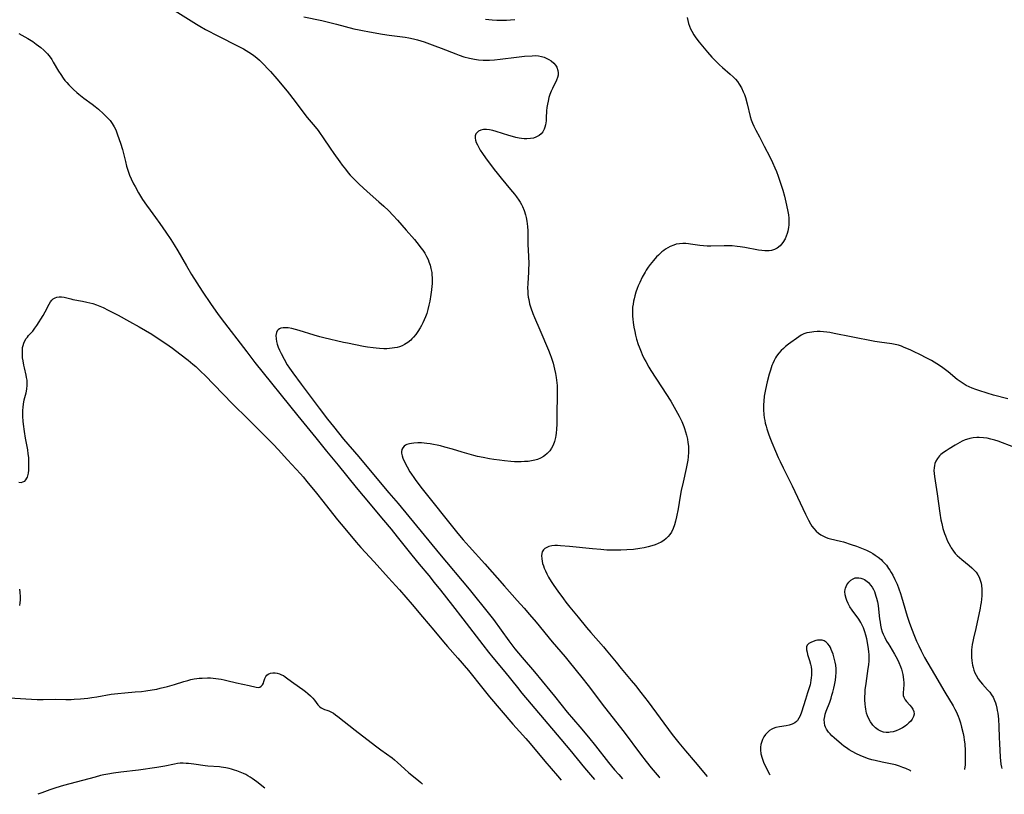
# Model space of a CAD drawing. Units: inches. Extents: x 2022042 to 2027503, y 258033 to 263459.
# Drawn here: x 2022881 to 2023095, y 258050 to 258219 of the extents above; entities that cross this region are included whole.
import ezdxf

# ---------------------------------------------------------------- set-up
doc = ezdxf.new("R2010")
doc.units = ezdxf.units.IN
doc.header["$MEASUREMENT"] = 0
doc.layers.add('c_11_T12S_R17E', color=228, linetype='Continuous')

msp = doc.modelspace()

# ---------------------------------------------------------------- linework, layer by layer
at = {"layer": 'c_11_T12S_R17E'}
for points, elevation in [([(2022913.81, 258221.52), (2022919.07, 258218.23), (2022919.79, 258217.79), (2022921, 258217.09), (2022923.81, 258215.62), (2022928, 258213.53), (2022929.28, 258212.85), (2022930.46, 258212.15), (2022930.8, 258211.92), (2022931.51, 258211.42), (2022932.19, 258210.89), (2022932.76, 258210.39), (2022933.72, 258209.47), (2022934.62, 258208.52), (2022935.16, 258207.92), (2022936.55, 258206.32), (2022938.8, 258203.65), (2022939.32, 258203.01), (2022940.04, 258202.07), (2022941.83, 258199.62), (2022942.64, 258198.54), (2022943.15, 258197.9), (2022944.88, 258195.9), (2022945.53, 258195.07), (2022945.85, 258194.63), (2022946.67, 258193.46), (2022948.17, 258191.2), (2022948.98, 258190.02), (2022950.26, 258188.21), (2022950.77, 258187.52), (2022951.48, 258186.61), (2022952.1, 258185.84), (2022952.53, 258185.34), (2022953.02, 258184.8), (2022953.53, 258184.28), (2022954.49, 258183.35), (2022956.24, 258181.76), (2022958.78, 258179.53), (2022959.85, 258178.58), (2022960.88, 258177.6), (2022961.91, 258176.56), (2022962.83, 258175.56), (2022964.69, 258173.35), (2022966.51, 258171.29), (2022967.02, 258170.69), (2022967.55, 258170.04), (2022967.94, 258169.53), (2022968.31, 258169.01), (2022968.76, 258168.3), (2022969.18, 258167.58), (2022969.48, 258166.95), (2022969.67, 258166.47), (2022969.92, 258165.74), (2022970.11, 258165), (2022970.27, 258164.09), (2022970.33, 258163.56), (2022970.37, 258163.02), (2022970.38, 258162.13), (2022970.36, 258161.64), (2022970.33, 258161.15), (2022970.25, 258160.31), (2022970.12, 258159.33), (2022969.86, 258157.89), (2022969.68, 258156.98), (2022969.47, 258156.08), (2022969.21, 258155.19), (2022968.95, 258154.46), (2022968.67, 258153.79), (2022968.36, 258153.13), (2022968.07, 258152.59), (2022967.77, 258152.07), (2022967.26, 258151.27), (2022966.8, 258150.62), (2022966.29, 258150.01), (2022965.95, 258149.65), (2022965.7, 258149.41), (2022965.07, 258148.89), (2022964.38, 258148.44), (2022963.84, 258148.17), (2022963.28, 258147.95), (2022962.75, 258147.79), (2022962.21, 258147.67), (2022961.69, 258147.6), (2022961.09, 258147.54), (2022960.47, 258147.51), (2022959.82, 258147.51), (2022958.88, 258147.55), (2022958.19, 258147.61), (2022957.51, 258147.69), (2022956.26, 258147.88), (2022955.44, 258148.03), (2022951.95, 258148.7), (2022951.06, 258148.9), (2022946.81, 258149.89), (2022945.92, 258150.1), (2022944.69, 258150.44), (2022941.38, 258151.46), (2022940.58, 258151.7), (2022939.81, 258151.9), (2022939.05, 258152.04), (2022938.47, 258152.08), (2022937.92, 258152.07), (2022937.44, 258151.97), (2022937.1, 258151.84), (2022936.84, 258151.65), (2022936.62, 258151.38), (2022936.46, 258151.05), (2022936.34, 258150.41), (2022936.37, 258149.67), (2022936.47, 258149.07), (2022936.63, 258148.51), (2022936.85, 258147.87), (2022937.12, 258147.22), (2022937.48, 258146.44), (2022938.11, 258145.24), (2022938.83, 258144.01), (2022939.31, 258143.26), (2022940, 258142.28), (2022941.86, 258139.76), (2022945.75, 258134.55), (2022947.57, 258132.19), (2022948.86, 258130.55), (2022951.08, 258127.83), (2022954.39, 258123.94), (2022957.93, 258119.68), (2022960.97, 258116.14), (2022962.96, 258113.78), (2022972, 258102.8), (2022978.46, 258095.12), (2022982.87, 258089.63), (2022983.72, 258088.51), (2022985.37, 258086.21), (2022987.09, 258083.84), (2022988.4, 258082.14), (2022989.98, 258080.23), (2022992.63, 258077.13), (2022996.03, 258073.04), (2022997.03, 258071.81), (2022999.79, 258068.31), (2023002.55, 258065.12), (2023004.43, 258062.87), (2023005.94, 258061), (2023008.8, 258057.33), (2023010.09, 258055.76), (2023011, 258054.72), (2023011.83, 258053.81)], 1060), ([(2022942.44, 258219.86), (2022946.33, 258219.02), (2022947.79, 258218.69), (2022949.53, 258218.26), (2022953.35, 258217.24), (2022954.47, 258216.97), (2022955.18, 258216.83), (2022956.7, 258216.56), (2022959.54, 258216.09), (2022961.02, 258215.87), (2022964.52, 258215.39), (2022965.28, 258215.27), (2022966.32, 258215.06), (2022967.19, 258214.83), (2022968.65, 258214.36), (2022970.99, 258213.54), (2022972.37, 258213.03), (2022975.5, 258211.78), (2022976.29, 258211.49), (2022977.29, 258211.15), (2022978.49, 258210.82), (2022979.62, 258210.58), (2022980.48, 258210.46), (2022981.48, 258210.38), (2022982.32, 258210.37), (2022982.85, 258210.38), (2022983.93, 258210.45), (2022985.22, 258210.58), (2022988.71, 258211.03), (2022990.51, 258211.23), (2022992.13, 258211.36), (2022992.82, 258211.38), (2022993.53, 258211.32), (2022994.16, 258211.2), (2022994.77, 258211.02), (2022995.34, 258210.77), (2022995.82, 258210.52), (2022996.28, 258210.23), (2022996.85, 258209.77), (2022997.25, 258209.32), (2022997.56, 258208.83), (2022997.78, 258208.17), (2022997.84, 258207.64), (2022997.82, 258207.11), (2022997.71, 258206.61), (2022997.48, 258206.01), (2022996.59, 258204.25), (2022996.31, 258203.62), (2022996.04, 258202.92), (2022995.82, 258202.26), (2022995.62, 258201.49), (2022995.48, 258200.78), (2022995.37, 258200.06), (2022995.31, 258199.36), (2022995.24, 258197.79), (2022995.19, 258197.16), (2022995.14, 258196.72), (2022995.06, 258196.29), (2022994.95, 258195.82), (2022994.8, 258195.37), (2022994.48, 258194.78), (2022994.11, 258194.33), (2022993.66, 258193.96), (2022992.99, 258193.6), (2022992.47, 258193.43), (2022991.77, 258193.3), (2022991.03, 258193.25), (2022990.4, 258193.27), (2022989.85, 258193.32), (2022989.3, 258193.41), (2022988.61, 258193.56), (2022987.91, 258193.75), (2022987.08, 258193.99), (2022984.31, 258194.86), (2022983.57, 258195.06), (2022982.86, 258195.21), (2022982.19, 258195.29), (2022981.55, 258195.28), (2022980.99, 258195.16), (2022980.5, 258194.94), (2022980.16, 258194.66), (2022979.91, 258194.33), (2022979.75, 258193.9), (2022979.74, 258193.42), (2022979.83, 258192.95), (2022979.99, 258192.45), (2022980.23, 258191.91), (2022980.52, 258191.36), (2022980.86, 258190.78), (2022981.33, 258190.08), (2022982.03, 258189.1), (2022983.9, 258186.57), (2022984.51, 258185.77), (2022985.4, 258184.67), (2022987.47, 258182.23), (2022988.33, 258181.19), (2022988.77, 258180.62), (2022989.25, 258179.92), (2022989.54, 258179.45), (2022989.81, 258178.97), (2022990.05, 258178.49), (2022990.41, 258177.62), (2022990.7, 258176.72), (2022990.85, 258176.11), (2022991, 258175.32), (2022991.09, 258174.72), (2022991.15, 258174.12), (2022991.2, 258173.21), (2022991.22, 258170.21), (2022991.36, 258167.65), (2022991.4, 258165.99), (2022991.38, 258164.8), (2022991.35, 258164.2), (2022991.18, 258161.71), (2022991.16, 258160.73), (2022991.18, 258160.07), (2022991.23, 258159.4), (2022991.31, 258158.74), (2022991.4, 258158.24), (2022991.6, 258157.32), (2022991.85, 258156.45), (2022992.27, 258155.22), (2022992.63, 258154.32), (2022993.8, 258151.64), (2022995.7, 258147.17), (2022996.05, 258146.28), (2022996.27, 258145.67), (2022996.7, 258144.34), (2022997.03, 258143.09), (2022997.23, 258142.14), (2022997.39, 258141.21), (2022997.46, 258140.66), (2022997.57, 258139.49), (2022997.6, 258138.87), (2022997.63, 258137.74), (2022997.61, 258136.58), (2022997.54, 258134.06), (2022997.51, 258131.04), (2022997.46, 258129.98), (2022997.38, 258129.13), (2022997.31, 258128.63), (2022997.22, 258128.13), (2022997.01, 258127.29), (2022996.73, 258126.53), (2022996.37, 258125.82), (2022995.97, 258125.25), (2022995.44, 258124.67), (2022994.92, 258124.24), (2022994.65, 258124.06), (2022994, 258123.69), (2022993.31, 258123.4), (2022992.72, 258123.22), (2022992.02, 258123.07), (2022991.29, 258122.97), (2022990.5, 258122.91), (2022989.78, 258122.88), (2022989.03, 258122.87), (2022988.28, 258122.89), (2022987.53, 258122.93), (2022986.12, 258123.07), (2022985.03, 258123.2), (2022983.78, 258123.38), (2022982.86, 258123.54), (2022981.45, 258123.8), (2022980.27, 258124.05), (2022979.45, 258124.25), (2022978.42, 258124.52), (2022976.91, 258124.96), (2022974.8, 258125.62), (2022973.15, 258126.09), (2022972.21, 258126.33), (2022971.46, 258126.5), (2022970.65, 258126.67), (2022969.92, 258126.79), (2022969.19, 258126.89), (2022968.6, 258126.94), (2022968.02, 258126.98), (2022967.24, 258126.99), (2022966.37, 258126.94), (2022965.9, 258126.88), (2022965.46, 258126.8), (2022964.87, 258126.62), (2022964.55, 258126.47), (2022964.27, 258126.28), (2022963.97, 258125.94), (2022963.78, 258125.53), (2022963.72, 258125.07), (2022963.73, 258124.75), (2022963.85, 258124.14), (2022964.02, 258123.65), (2022964.41, 258122.75), (2022964.9, 258121.81), (2022965.53, 258120.72), (2022965.88, 258120.16), (2022966.36, 258119.43), (2022966.83, 258118.77), (2022968.2, 258116.98), (2022970.8, 258113.73), (2022973.04, 258110.85), (2022976, 258107.23), (2022977.13, 258105.9), (2022978.47, 258104.38), (2022981.88, 258100.62), (2022986.11, 258095.79), (2022988.92, 258092.66), (2022990.41, 258090.97), (2022991.61, 258089.57), (2022993, 258087.93), (2022996.51, 258083.61), (2022999.33, 258080.34), (2023000.21, 258079.28), (2023002.95, 258075.88), (2023004.35, 258074.11), (2023007.91, 258069.43), (2023012.2, 258063.92), (2023015.74, 258059.19), (2023016.97, 258057.59), (2023018.08, 258056.21), (2023019.81, 258054.16), (2023019.93, 258054.03)], 1058), ([(2022981.97, 258219.33), (2022983.41, 258219.2), (2022984.43, 258219.14), (2022985.32, 258219.12), (2022986.58, 258219.13), (2022987.41, 258219.17), (2022988.39, 258219.26)], 1056), ([(2023025.88, 258219.72), (2023026.03, 258219.03), (2023026.2, 258218.4), (2023026.4, 258217.8), (2023026.64, 258217.23), (2023026.91, 258216.68), (2023027.34, 258215.94), (2023027.8, 258215.27), (2023028.56, 258214.29), (2023030.36, 258212.15), (2023031.31, 258211.06), (2023031.93, 258210.41), (2023032.96, 258209.4), (2023033.64, 258208.77), (2023035.3, 258207.34), (2023035.95, 258206.73), (2023036.42, 258206.25), (2023036.85, 258205.74), (2023037.26, 258205.18), (2023037.73, 258204.37), (2023038.13, 258203.52), (2023038.38, 258202.88), (2023038.6, 258202.23), (2023038.98, 258200.9), (2023039.66, 258198.09), (2023039.87, 258197.41), (2023040.14, 258196.69), (2023040.46, 258195.99), (2023040.88, 258195.17), (2023041.64, 258193.72), (2023042.69, 258191.67), (2023043.91, 258189.34), (2023044.53, 258188.07), (2023045.04, 258186.93), (2023045.38, 258186.13), (2023045.76, 258185.09), (2023046.2, 258183.81), (2023046.74, 258182.08), (2023047.11, 258180.72), (2023047.58, 258178.8), (2023047.86, 258177.39), (2023047.97, 258176.68), (2023048.05, 258175.99), (2023048.07, 258175.12), (2023048.05, 258174.52), (2023047.99, 258173.93), (2023047.86, 258173.16), (2023047.71, 258172.63), (2023047.49, 258172.01), (2023047.23, 258171.43), (2023046.75, 258170.63), (2023046.15, 258169.94), (2023045.54, 258169.46), (2023044.95, 258169.14), (2023044.31, 258168.93), (2023043.77, 258168.85), (2023043.21, 258168.83), (2023042.83, 258168.84), (2023042.16, 258168.9), (2023041.48, 258169), (2023038.49, 258169.54), (2023037.48, 258169.7), (2023036.77, 258169.8), (2023035.69, 258169.9), (2023034.6, 258169.94), (2023033.99, 258169.94), (2023031.1, 258169.86), (2023030.24, 258169.87), (2023029.46, 258169.91), (2023028.69, 258170), (2023026.65, 258170.33), (2023026.23, 258170.39), (2023025.65, 258170.43), (2023024.94, 258170.44), (2023024.23, 258170.39), (2023023.5, 258170.26), (2023022.99, 258170.1), (2023022.23, 258169.78), (2023021.71, 258169.51), (2023021.21, 258169.2), (2023020.81, 258168.92), (2023020.42, 258168.61), (2023020.03, 258168.27), (2023019.64, 258167.92), (2023019.27, 258167.55), (2023018.57, 258166.77), (2023017.83, 258165.83), (2023017.44, 258165.27), (2023017.02, 258164.62), (2023016.76, 258164.19), (2023016.15, 258163.07), (2023015.59, 258161.91), (2023015.28, 258161.2), (2023015.03, 258160.6), (2023014.75, 258159.82), (2023014.51, 258159.03), (2023014.34, 258158.38), (2023014.23, 258157.86), (2023014.12, 258157.2), (2023014.04, 258156.55), (2023013.99, 258155.89), (2023013.99, 258155.22), (2023014.01, 258154.62), (2023014.08, 258153.92), (2023014.16, 258153.22), (2023014.32, 258152.24), (2023014.51, 258151.27), (2023014.69, 258150.45), (2023014.9, 258149.63), (2023015.27, 258148.45), (2023015.45, 258147.95), (2023015.88, 258146.84), (2023016.14, 258146.23), (2023016.56, 258145.33), (2023016.88, 258144.7), (2023017.55, 258143.48), (2023018, 258142.75), (2023020.33, 258139.23), (2023022.33, 258136.05), (2023023.45, 258134.13), (2023024.14, 258132.85), (2023024.46, 258132.21), (2023024.72, 258131.63), (2023025.16, 258130.59), (2023025.33, 258130.12), (2023025.56, 258129.39), (2023025.76, 258128.66), (2023025.96, 258127.81), (2023026.09, 258127.05), (2023026.18, 258126.29), (2023026.23, 258125.38), (2023026.23, 258124.94), (2023026.17, 258123.98), (2023026.08, 258123.26), (2023025.95, 258122.53), (2023025.72, 258121.41), (2023025.03, 258118.45), (2023024.63, 258116.6), (2023024.4, 258115.36), (2023023.93, 258112.64), (2023023.58, 258110.88), (2023023.36, 258109.93), (2023023.15, 258109.12), (2023022.89, 258108.34), (2023022.5, 258107.53), (2023022.17, 258107.04), (2023021.78, 258106.58), (2023021.34, 258106.16), (2023020.8, 258105.75), (2023020.22, 258105.38), (2023019.6, 258105.06), (2023018.92, 258104.78), (2023018.21, 258104.53), (2023017.42, 258104.31), (2023016.54, 258104.12), (2023015.64, 258103.97), (2023014.21, 258103.79), (2023012.75, 258103.66), (2023011.45, 258103.6), (2023009.97, 258103.58), (2023008.4, 258103.63), (2023007.14, 258103.73), (2023005.31, 258103.9), (2023000.27, 258104.43), (2022998.34, 258104.58), (2022997.71, 258104.6), (2022997.1, 258104.6), (2022996.47, 258104.54), (2022995.82, 258104.4), (2022995.33, 258104.22), (2022994.92, 258103.97), (2022994.59, 258103.66), (2022994.36, 258103.26), (2022994.2, 258102.47), (2022994.23, 258101.74), (2022994.32, 258101.21), (2022994.44, 258100.69), (2022994.61, 258100.17), (2022994.77, 258099.71), (2022995.03, 258099.08), (2022995.33, 258098.45), (2022995.73, 258097.73), (2022996.32, 258096.76), (2022996.87, 258095.93), (2022997.72, 258094.71), (2022998.98, 258092.99), (2022999.49, 258092.31), (2023000.36, 258091.22), (2023002.16, 258088.99), (2023003.97, 258086.79), (2023004.91, 258085.69), (2023007.73, 258082.52), (2023008.31, 258081.81), (2023010.42, 258079.18), (2023011.51, 258077.85), (2023013.75, 258075.21), (2023014.67, 258074.1), (2023015.84, 258072.6), (2023017.4, 258070.56), (2023022.67, 258063.44), (2023023.52, 258062.33), (2023024.1, 258061.62), (2023025.52, 258059.9), (2023027.64, 258057.4), (2023030.29, 258054.31)], 1056), ([(2022880.37, 258216.21), (2022882.3, 258215.13), (2022883.4, 258214.44), (2022884.15, 258213.91), (2022884.67, 258213.53), (2022885.17, 258213.13), (2022885.8, 258212.58), (2022886.2, 258212.19), (2022886.57, 258211.79), (2022887.16, 258211.05), (2022887.53, 258210.52), (2022887.87, 258209.97), (2022889.03, 258208.01), (2022889.5, 258207.25), (2022890.02, 258206.49), (2022890.41, 258205.98), (2022890.82, 258205.49), (2022891.25, 258205.02), (2022891.69, 258204.56), (2022892.28, 258204), (2022892.98, 258203.38), (2022893.43, 258203), (2022894.54, 258202.14), (2022896.33, 258200.82), (2022897.01, 258200.29), (2022897.73, 258199.68), (2022898.81, 258198.69), (2022899.76, 258197.76), (2022900.23, 258197.26), (2022900.72, 258196.62), (2022901.15, 258195.88), (2022901.45, 258195.23), (2022901.86, 258194.13), (2022902.51, 258192.28), (2022902.93, 258190.93), (2022903.56, 258188.32), (2022903.83, 258187.32), (2022904.25, 258185.98), (2022904.49, 258185.31), (2022904.81, 258184.55), (2022905.32, 258183.46), (2022905.66, 258182.83), (2022906.42, 258181.48), (2022907.29, 258180.05), (2022908.14, 258178.76), (2022908.93, 258177.67), (2022910.11, 258176.09), (2022911.03, 258174.79), (2022912.37, 258172.89), (2022913.46, 258171.28), (2022914.17, 258170.16), (2022914.96, 258168.87), (2022916.84, 258165.58), (2022917.98, 258163.7), (2022920.31, 258160.06), (2022922.27, 258157.12), (2022923.62, 258155.21), (2022924.43, 258154.1), (2022929.98, 258146.82), (2022931.77, 258144.51), (2022941.12, 258132.86), (2022945.02, 258128.11), (2022947.35, 258125.21), (2022949.94, 258122.11), (2022953.84, 258117.24), (2022955.34, 258115.45), (2022959.8, 258110.15), (2022961.43, 258108.18), (2022962.77, 258106.53), (2022965.93, 258102.53), (2022967.58, 258100.54), (2022969.62, 258098.11), (2022970.85, 258096.6), (2022972.17, 258094.93), (2022974.81, 258091.55), (2022977.09, 258088.66), (2022981.41, 258083), (2022982.65, 258081.4), (2022983.59, 258080.22), (2022986.23, 258077.07), (2022988.95, 258073.66), (2022989.91, 258072.48), (2022997.62, 258063.37), (2023000.34, 258060.1), (2023003.53, 258056.2), (2023004.4, 258055.15), (2023005.7, 258053.65)], 1062), ([(2022880.34, 258118.44), (2022880.85, 258118.39), (2022881.26, 258118.47), (2022881.63, 258118.66), (2022881.9, 258118.93), (2022882.11, 258119.27), (2022882.23, 258119.53), (2022882.32, 258119.8), (2022882.45, 258120.4), (2022882.53, 258121.05), (2022882.57, 258121.99), (2022882.55, 258123), (2022882.5, 258123.81), (2022882.42, 258124.63), (2022882.29, 258125.47), (2022881.82, 258128.04), (2022881.6, 258129.45), (2022881.39, 258131.06), (2022881.32, 258131.74), (2022881.26, 258132.71), (2022881.24, 258133.39), (2022881.24, 258134.05), (2022881.29, 258134.75), (2022881.37, 258135.42), (2022881.55, 258136.34), (2022881.94, 258137.91), (2022882.1, 258138.73), (2022882.18, 258139.56), (2022882.18, 258140.17), (2022882.14, 258140.68), (2022882.05, 258141.22), (2022881.95, 258141.75), (2022881.57, 258143.35), (2022881.45, 258143.9), (2022881.27, 258144.9), (2022881.19, 258145.52), (2022881.14, 258146.13), (2022881.12, 258146.72), (2022881.14, 258147.3), (2022881.19, 258147.78), (2022881.27, 258148.25), (2022881.41, 258148.7), (2022881.65, 258149.23), (2022881.97, 258149.73), (2022882.22, 258150.06), (2022882.49, 258150.37), (2022883.37, 258151.37), (2022883.83, 258151.96), (2022884.26, 258152.58), (2022885.65, 258154.78), (2022886.07, 258155.52), (2022886.95, 258157.25), (2022887.24, 258157.71), (2022887.53, 258158.07), (2022887.86, 258158.38), (2022888.24, 258158.61), (2022888.66, 258158.77), (2022889.14, 258158.84), (2022889.64, 258158.82), (2022890.22, 258158.72), (2022891.65, 258158.37), (2022892.13, 258158.27), (2022894.23, 258157.91), (2022895.18, 258157.69), (2022896.46, 258157.33), (2022897.25, 258157.08), (2022897.98, 258156.8), (2022898.71, 258156.49), (2022899.84, 258155.94), (2022901.97, 258154.85), (2022904.48, 258153.41), (2022906.54, 258152.28), (2022909.31, 258150.65), (2022910.92, 258149.62), (2022912.36, 258148.66), (2022913.85, 258147.6), (2022915.44, 258146.41), (2022917.23, 258145.01), (2022918.28, 258144.15), (2022918.88, 258143.63), (2022920, 258142.58), (2022920.91, 258141.66), (2022922.8, 258139.69), (2022926.9, 258135.49), (2022930.34, 258132.13), (2022935.8, 258126.62), (2022936.81, 258125.55), (2022938.84, 258123.3), (2022941.68, 258120.22), (2022942.26, 258119.58), (2022943.11, 258118.57), (2022945.17, 258116.06), (2022946.56, 258114.28), (2022947.88, 258112.64), (2022949.74, 258110.24), (2022950.53, 258109.27), (2022952.81, 258106.58), (2022953.86, 258105.36), (2022954.87, 258104.21), (2022957.75, 258101.09), (2022960.88, 258097.57), (2022963.23, 258095), (2022966.04, 258091.8), (2022968.29, 258089.11), (2022970.72, 258086.16), (2022972.87, 258083.61), (2022973.73, 258082.61), (2022975.97, 258080.09), (2022978.28, 258077.38), (2022981.4, 258073.49), (2022982.89, 258071.68), (2022987.98, 258065.73), (2022989.38, 258064.13), (2022990.79, 258062.55), (2022991.71, 258061.49), (2022994.92, 258057.67), (2022997.68, 258054.42), (2022998.51, 258053.46)], 1064), ([(2023095.74, 258136.58), (2023092.65, 258137.41), (2023091.26, 258137.81), (2023089.46, 258138.38), (2023088.75, 258138.62), (2023087.99, 258138.92), (2023087.33, 258139.2), (2023086.68, 258139.53), (2023086.02, 258139.91), (2023085.57, 258140.21), (2023084.74, 258140.84), (2023082.74, 258142.49), (2023081.62, 258143.35), (2023081.06, 258143.74), (2023080.31, 258144.23), (2023079.16, 258144.91), (2023078, 258145.54), (2023076.71, 258146.21), (2023075.21, 258146.93), (2023074.47, 258147.26), (2023073.18, 258147.81), (2023072.57, 258148.04), (2023071.96, 258148.26), (2023071.25, 258148.46), (2023070.49, 258148.61), (2023067.78, 258148.96), (2023066.82, 258149.11), (2023061.62, 258150.1), (2023057.95, 258150.85), (2023057, 258151.03), (2023056.33, 258151.13), (2023055.58, 258151.21), (2023054.89, 258151.24), (2023054.21, 258151.24), (2023053.51, 258151.21), (2023053.05, 258151.15), (2023052.59, 258151.08), (2023051.96, 258150.94), (2023051.36, 258150.74), (2023050.78, 258150.45), (2023050.22, 258150.1), (2023048.02, 258148.52), (2023047.35, 258147.99), (2023046.87, 258147.58), (2023046.41, 258147.15), (2023045.88, 258146.55), (2023045.4, 258145.9), (2023045.17, 258145.54), (2023044.85, 258144.93), (2023044.56, 258144.3), (2023044.38, 258143.85), (2023044.03, 258142.86), (2023043.75, 258141.95), (2023043.32, 258140.27), (2023042.95, 258138.61), (2023042.82, 258137.9), (2023042.71, 258137.18), (2023042.6, 258136.1), (2023042.56, 258135.27), (2023042.56, 258134.21), (2023042.63, 258133.17), (2023042.72, 258132.42), (2023042.82, 258131.85), (2023042.93, 258131.28), (2023043.09, 258130.65), (2023043.27, 258130.03), (2023043.61, 258128.98), (2023043.91, 258128.18), (2023044.33, 258127.09), (2023045.13, 258125.17), (2023045.71, 258123.83), (2023046.14, 258122.91), (2023046.8, 258121.55), (2023048.09, 258119.06), (2023048.81, 258117.61), (2023051.68, 258111.49), (2023052.33, 258110.17), (2023052.76, 258109.38), (2023053.1, 258108.84), (2023053.48, 258108.34), (2023053.99, 258107.78), (2023054.52, 258107.32), (2023055.04, 258106.96), (2023055.59, 258106.66), (2023056.06, 258106.44), (2023056.56, 258106.26), (2023057.1, 258106.1), (2023059.32, 258105.57), (2023059.97, 258105.4), (2023061.62, 258104.88), (2023062.76, 258104.48), (2023064.27, 258103.9), (2023064.97, 258103.61), (2023065.82, 258103.19), (2023066.32, 258102.91), (2023066.89, 258102.55), (2023067.54, 258102.08), (2023068.15, 258101.56), (2023068.48, 258101.25), (2023068.78, 258100.94), (2023069.31, 258100.31), (2023069.8, 258099.65), (2023070.03, 258099.29), (2023070.38, 258098.73), (2023070.7, 258098.14), (2023071.16, 258097.23), (2023071.62, 258096.2), (2023072.02, 258095.18), (2023072.38, 258094.18), (2023072.61, 258093.47), (2023072.99, 258092.19), (2023073.83, 258089.25), (2023074.27, 258087.91), (2023074.77, 258086.53), (2023075.43, 258084.86), (2023075.88, 258083.78), (2023076.34, 258082.76), (2023076.87, 258081.66), (2023077.63, 258080.21), (2023079.8, 258076.55), (2023082.04, 258072.7), (2023083.84, 258069.71), (2023084.22, 258069), (2023084.48, 258068.49), (2023084.72, 258067.96), (2023084.94, 258067.41), (2023085.15, 258066.85), (2023085.42, 258066.02), (2023085.69, 258065.06), (2023086.01, 258063.69), (2023086.16, 258062.94), (2023086.28, 258062.18), (2023086.37, 258061.38), (2023086.46, 258059.91), (2023086.48, 258059), (2023086.48, 258058.06), (2023086.47, 258057.35), (2023086.44, 258056.76), (2023086.35, 258055.94), (2023086.33, 258055.8)], 1054), ([(2023097.04, 258126.09), (2023093.62, 258127.36), (2023092.96, 258127.57), (2023092.05, 258127.83), (2023091.24, 258127.99), (2023090.43, 258128.1), (2023089.49, 258128.15), (2023089.03, 258128.14), (2023088.24, 258128.08), (2023087.47, 258127.94), (2023086.72, 258127.73), (2023086.44, 258127.63), (2023085.83, 258127.35), (2023085.29, 258127.07), (2023084.31, 258126.5), (2023082.99, 258125.71), (2023082.3, 258125.28), (2023081.71, 258124.87), (2023081.17, 258124.43), (2023080.87, 258124.14), (2023080.43, 258123.6), (2023080.07, 258123), (2023079.88, 258122.53), (2023079.75, 258122.05), (2023079.68, 258121.52), (2023079.66, 258120.97), (2023079.7, 258120.34), (2023079.78, 258119.69), (2023080.38, 258115.89), (2023080.95, 258111.66), (2023081.18, 258110.22), (2023081.36, 258109.4), (2023081.63, 258108.37), (2023081.99, 258107.25), (2023082.19, 258106.71), (2023082.65, 258105.6), (2023082.91, 258105.05), (2023083.26, 258104.4), (2023083.43, 258104.11), (2023083.91, 258103.4), (2023084.3, 258102.92), (2023084.71, 258102.46), (2023085.21, 258102), (2023085.74, 258101.56), (2023087.31, 258100.3), (2023087.95, 258099.73), (2023088.42, 258099.27), (2023088.84, 258098.79), (2023089.22, 258098.25), (2023089.5, 258097.76), (2023089.68, 258097.33), (2023089.82, 258096.89), (2023089.93, 258096.41), (2023090.02, 258095.92), (2023090.09, 258095.12), (2023090.1, 258094.33), (2023090.07, 258093.65), (2023090.02, 258092.96), (2023089.93, 258092.24), (2023089.82, 258091.58), (2023089.71, 258090.98), (2023088.79, 258086.57), (2023088.25, 258084.41), (2023088.1, 258083.73), (2023087.97, 258083.05), (2023087.91, 258082.49), (2023087.86, 258081.93), (2023087.85, 258081.39), (2023087.85, 258080.79), (2023087.87, 258080.19), (2023087.91, 258079.58), (2023087.98, 258078.99), (2023088.05, 258078.58), (2023088.17, 258078.01), (2023088.34, 258077.46), (2023088.56, 258076.91), (2023088.83, 258076.38), (2023089.29, 258075.61), (2023089.82, 258074.89), (2023090.24, 258074.41), (2023091.35, 258073.21), (2023091.83, 258072.65), (2023092.2, 258072.12), (2023092.53, 258071.56), (2023092.86, 258070.86), (2023093.05, 258070.35), (2023093.2, 258069.82), (2023093.35, 258069.2), (2023093.46, 258068.66), (2023093.55, 258068.1), (2023093.63, 258067.44), (2023093.7, 258066.78), (2023093.79, 258065.17), (2023093.86, 258062.82), (2023093.92, 258061.47), (2023094.12, 258058.49), (2023094.26, 258057.01), (2023094.35, 258056.33), (2023094.42, 258056.02)], 1052), ([(2022880.52, 258095.09), (2022880.58, 258094.45), (2022880.62, 258093.44), (2022880.62, 258092.79), (2022880.58, 258092.15), (2022880.5, 258091.54)], 1066), ([(2023074.63, 258055.49), (2023074.49, 258055.57), (2023073.55, 258056.01), (2023072.87, 258056.29), (2023072.19, 258056.54), (2023071.3, 258056.81), (2023070.17, 258057.08), (2023068.39, 258057.42), (2023066.85, 258057.76), (2023066.13, 258057.95), (2023065.42, 258058.16), (2023064.48, 258058.48), (2023063.61, 258058.84), (2023062.76, 258059.25), (2023061.83, 258059.75), (2023061.21, 258060.12), (2023060.62, 258060.51), (2023060.07, 258060.93), (2023059.54, 258061.36), (2023057.93, 258062.74), (2023057.45, 258063.19), (2023057.07, 258063.59), (2023056.72, 258063.99), (2023056.29, 258064.61), (2023056.08, 258065.01), (2023055.92, 258065.43), (2023055.8, 258065.99), (2023055.78, 258066.68), (2023055.87, 258067.34), (2023056, 258067.88), (2023056.21, 258068.5), (2023056.97, 258070.52), (2023057.25, 258071.34), (2023057.45, 258072), (2023057.64, 258072.68), (2023057.85, 258073.53), (2023058.01, 258074.23), (2023058.21, 258075.3), (2023058.33, 258076.12), (2023058.39, 258076.94), (2023058.39, 258077.3), (2023058.37, 258077.78), (2023058.28, 258078.52), (2023058.15, 258079.24), (2023058.01, 258079.81), (2023057.69, 258080.92), (2023057.51, 258081.45), (2023057.3, 258081.98), (2023057.11, 258082.4), (2023056.89, 258082.78), (2023056.56, 258083.22), (2023056.2, 258083.57), (2023055.79, 258083.83), (2023055.33, 258083.98), (2023054.85, 258084.02), (2023054.29, 258083.97), (2023053.93, 258083.9), (2023053.37, 258083.74), (2023052.86, 258083.53), (2023052.42, 258083.28), (2023052.06, 258082.91), (2023051.92, 258082.56), (2023051.91, 258081.93), (2023052.02, 258081.36), (2023052.16, 258080.86), (2023052.57, 258079.55), (2023052.8, 258078.75), (2023052.92, 258078.16), (2023052.99, 258077.56), (2023053.02, 258076.9), (2023053, 258076.36), (2023052.95, 258075.82), (2023052.87, 258075.25), (2023052.77, 258074.68), (2023052.68, 258074.29), (2023052.44, 258073.38), (2023052.16, 258072.5), (2023051.67, 258071.04), (2023050.81, 258068.31), (2023050.5, 258067.5), (2023050.24, 258066.97), (2023049.93, 258066.5), (2023049.7, 258066.26), (2023049.36, 258065.99), (2023048.79, 258065.7), (2023048.14, 258065.49), (2023047.45, 258065.34), (2023046, 258065.13), (2023045.2, 258064.96), (2023044.68, 258064.77), (2023044.33, 258064.61), (2023043.82, 258064.29), (2023043.38, 258063.9), (2023042.98, 258063.46), (2023042.61, 258062.93), (2023042.32, 258062.37), (2023042.15, 258061.95), (2023041.96, 258061.25), (2023041.88, 258060.65), (2023041.86, 258060.11), (2023041.95, 258059.25), (2023042.22, 258058.26), (2023042.56, 258057.4), (2023043.14, 258056.15), (2023043.82, 258054.81), (2023043.9, 258054.67)], 1054), ([(2022878.23, 258071.44), (2022884.34, 258071.1), (2022885.65, 258071.08), (2022888.39, 258071.12), (2022890.59, 258071.08), (2022891.78, 258071.09), (2022892.44, 258071.12), (2022893.77, 258071.22), (2022895.37, 258071.39), (2022896.23, 258071.5), (2022897.37, 258071.67), (2022900.47, 258072.23), (2022901.91, 258072.41), (2022903.43, 258072.55), (2022905.67, 258072.71), (2022907.09, 258072.83), (2022908.02, 258072.94), (2022909.38, 258073.15), (2022910.44, 258073.35), (2022911.17, 258073.52), (2022912.75, 258073.93), (2022914.24, 258074.35), (2022916.28, 258074.98), (2022917.17, 258075.24), (2022917.85, 258075.41), (2022918.54, 258075.55), (2022919.09, 258075.64), (2022919.65, 258075.7), (2022920.3, 258075.75), (2022921.48, 258075.78), (2022922.08, 258075.76), (2022923.24, 258075.68), (2022923.83, 258075.6), (2022924.42, 258075.51), (2022925.06, 258075.39), (2022925.69, 258075.24), (2022927.76, 258074.72), (2022930.54, 258074.14), (2022932.02, 258073.76), (2022932.45, 258073.71), (2022932.82, 258073.76), (2022933.15, 258073.95), (2022933.41, 258074.25), (2022933.61, 258074.64), (2022933.75, 258075), (2022933.96, 258075.66), (2022934.18, 258076.12), (2022934.4, 258076.39), (2022934.66, 258076.58), (2022935.17, 258076.79), (2022935.65, 258076.86), (2022936.17, 258076.85), (2022936.59, 258076.79), (2022937.14, 258076.64), (2022937.58, 258076.47), (2022937.98, 258076.27), (2022938.37, 258076.03), (2022938.97, 258075.6), (2022940.23, 258074.64), (2022942.21, 258073.26), (2022942.77, 258072.84), (2022943.31, 258072.41), (2022943.88, 258071.89), (2022944.4, 258071.37), (2022944.78, 258070.91), (2022945.51, 258069.88), (2022945.88, 258069.47), (2022946.21, 258069.23), (2022946.46, 258069.1), (2022946.94, 258068.93), (2022947.46, 258068.77), (2022947.88, 258068.61), (2022948.3, 258068.42), (2022948.88, 258068.08), (2022949.36, 258067.75), (2022949.86, 258067.37), (2022953.59, 258064.42), (2022958.03, 258060.99), (2022959.22, 258060.1), (2022961.66, 258058.33), (2022962.18, 258057.92), (2022962.85, 258057.33), (2022964.33, 258055.95), (2022965.33, 258055.11), (2022967.03, 258053.74), (2022967.9, 258053), (2022968.28, 258052.65)], 1066)]:
    msp.add_lwpolyline(points, dxfattribs=dict(at, elevation=elevation))
msp.add_polyline3d([(2023064.88, 258074.56, 1056), (2023065.36, 258077.8, 1056), (2023065.48, 258078.64, 1056), (2023065.55, 258079.48, 1056), (2023065.58, 258080.13, 1056), (2023065.55, 258080.85, 1056), (2023065.5, 258081.48, 1056), (2023065.41, 258082.11, 1056), (2023065.18, 258083.49, 1056), (2023065.03, 258084.28, 1056), (2023064.85, 258085.07, 1056), (2023064.62, 258085.84, 1056), (2023064.3, 258086.68, 1056), (2023064.02, 258087.29, 1056), (2023063.71, 258087.88, 1056), (2023063.28, 258088.56, 1056), (2023061.87, 258090.55, 1056), (2023061.38, 258091.28, 1056), (2023060.99, 258091.96, 1056), (2023060.67, 258092.65, 1056), (2023060.52, 258093.07, 1056), (2023060.34, 258093.85, 1056), (2023060.29, 258094.62, 1056), (2023060.34, 258095.06, 1056), (2023060.4, 258095.35, 1056), (2023060.69, 258096.04, 1056), (2023061.11, 258096.65, 1056), (2023061.56, 258097.08, 1056), (2023062.06, 258097.4, 1056), (2023062.48, 258097.55, 1056), (2023062.88, 258097.62, 1056), (2023063.33, 258097.61, 1056), (2023063.77, 258097.52, 1056), (2023064.16, 258097.39, 1056), (2023064.53, 258097.2, 1056), (2023064.86, 258097, 1056), (2023065.4, 258096.55, 1056), (2023065.88, 258096, 1056), (2023066.19, 258095.55, 1056), (2023066.47, 258095.07, 1056), (2023066.69, 258094.59, 1056), (2023066.88, 258094.1, 1056), (2023067.04, 258093.62, 1056), (2023067.18, 258093.13, 1056), (2023067.36, 258092.34, 1056), (2023067.49, 258091.58, 1056), (2023067.61, 258090.74, 1056), (2023067.84, 258088.64, 1056), (2023067.93, 258087.93, 1056), (2023068.04, 258087.24, 1056), (2023068.2, 258086.52, 1056), (2023068.42, 258085.82, 1056), (2023068.64, 258085.31, 1056), (2023068.98, 258084.57, 1056), (2023069.36, 258083.82, 1056), (2023069.68, 258083.26, 1056), (2023070.03, 258082.66, 1056), (2023071.1, 258080.96, 1056), (2023071.65, 258079.95, 1056), (2023072.04, 258079.1, 1056), (2023072.37, 258078.26, 1056), (2023072.57, 258077.67, 1056), (2023072.74, 258077.08, 1056), (2023072.86, 258076.54, 1056), (2023072.96, 258076, 1056), (2023073.04, 258075.38, 1056), (2023073.08, 258074.77, 1056), (2023073.07, 258074.26, 1056), (2023072.93, 258072.53, 1056), (2023072.96, 258071.97, 1056), (2023073.08, 258071.55, 1056), (2023073.39, 258071.01, 1056), (2023073.72, 258070.61, 1056), (2023074.43, 258069.83, 1056), (2023074.76, 258069.43, 1056), (2023075.04, 258069, 1056), (2023075.28, 258068.46, 1056), (2023075.35, 258067.91, 1056), (2023075.22, 258067.35, 1056), (2023074.93, 258066.79, 1056), (2023074.6, 258066.37, 1056), (2023074.21, 258065.96, 1056), (2023073.74, 258065.53, 1056), (2023073.42, 258065.28, 1056), (2023072.79, 258064.87, 1056), (2023072.12, 258064.52, 1056), (2023071.4, 258064.23, 1056), (2023070.78, 258064.06, 1056), (2023070.15, 258063.94, 1056), (2023069.81, 258063.91, 1056), (2023069.25, 258063.91, 1056), (2023068.71, 258063.98, 1056), (2023068.11, 258064.17, 1056), (2023067.55, 258064.46, 1056), (2023066.93, 258064.91, 1056), (2023066.38, 258065.46, 1056), (2023066.18, 258065.71, 1056), (2023065.84, 258066.2, 1056), (2023065.49, 258066.85, 1056), (2023065.2, 258067.54, 1056), (2023065.01, 258068.1, 1056), (2023064.81, 258068.99, 1056), (2023064.72, 258069.51, 1056), (2023064.66, 258070.03, 1056), (2023064.61, 258071, 1056), (2023064.6, 258071.5, 1056), (2023064.66, 258072.6, 1056), (2023064.71, 258073.21, 1056)], close=True, dxfattribs=at)
msp.add_polyline3d([(2022933.94, 258051.73, 1066), (2022932.2, 258053.14, 1066), (2022931.69, 258053.52, 1066), (2022931.18, 258053.89, 1066), (2022930.72, 258054.18, 1066), (2022930.25, 258054.46, 1066), (2022929.78, 258054.72, 1066), (2022929.3, 258054.95, 1066), (2022928.57, 258055.27, 1066), (2022927.82, 258055.55, 1066), (2022927.35, 258055.7, 1066), (2022926.65, 258055.9, 1066), (2022926.15, 258056.03, 1066), (2022925.46, 258056.17, 1066), (2022924.42, 258056.34, 1066), (2022924.03, 258056.38, 1066), (2022921.53, 258056.58, 1066), (2022920.92, 258056.64, 1066), (2022918.46, 258056.98, 1066), (2022917.33, 258057.12, 1066), (2022916.82, 258057.16, 1066), (2022916.16, 258057.18, 1066), (2022915.51, 258057.17, 1066), (2022914.88, 258057.11, 1066), (2022914.27, 258057.01, 1066), (2022912.15, 258056.54, 1066), (2022911.27, 258056.38, 1066), (2022910.38, 258056.24, 1066), (2022906.39, 258055.7, 1066), (2022902.54, 258055.24, 1066), (2022900.94, 258055.02, 1066), (2022899.75, 258054.81, 1066), (2022898.85, 258054.63, 1066), (2022898.15, 258054.48, 1066), (2022896.95, 258054.18, 1066), (2022894.23, 258053.41, 1066), (2022890.06, 258052.31, 1066), (2022888.42, 258051.82, 1066), (2022887.11, 258051.39, 1066), (2022885.36, 258050.76, 1066), (2022884.46, 258050.41, 1066)], dxfattribs=at)

doc.saveas('drawing.dxf')
